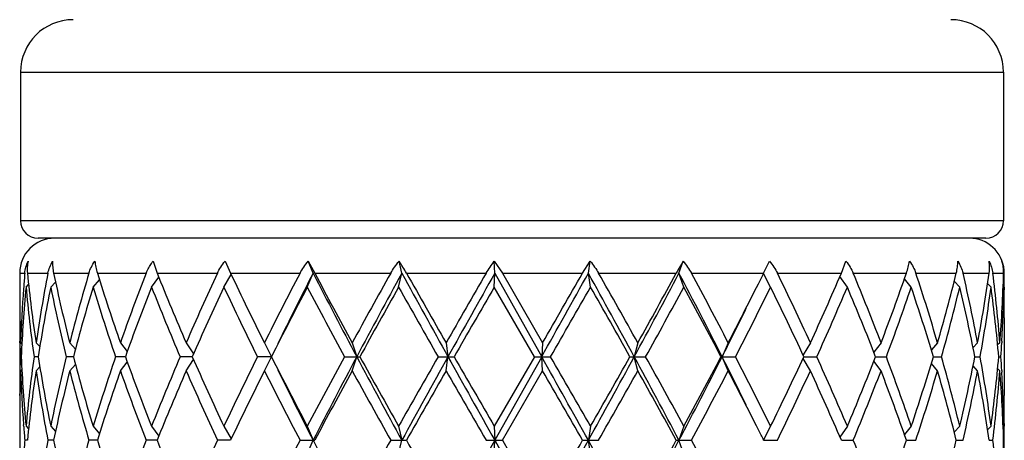
# Model space of a CAD drawing. Units: inches. Extents: x 0 to 11, y 0 to 8.5.
# Drawn here: x 8 to 8.4, y 5.3 to 5.4 of the extents above; entities that cross this region are included whole.
import ezdxf

# ---------------------------------------------------------------- set-up
doc = ezdxf.new("R2010")
doc.units = ezdxf.units.IN
doc.header["$LTSCALE"] = 0.605
doc.header["$MEASUREMENT"] = 0
doc.layers.get('0').update_dxf_attribs({"linetype": 'CONTINUOUS'})

msp = doc.modelspace()

# ---------------------------------------------------------------- linework, layer by layer
at = {"color": 7, "linetype": 'CONTINUOUS'}
for p, q in [((8.0077065907, 5.4020168465), (8.4011065907, 5.4020168465)), ((8.0077065907, 5.4020168465), (8.0077065907, 5.3425168465)), ((8.4011065907, 5.4020168465), (8.4011065907, 5.3425168465)), ((8.4011065907, 5.3425168465), (8.0077065907, 5.3425168465)), ((8.3941065907, 5.3355168465), (8.0147065907, 5.3355168465)), ((8.060751003, 5.3262812204), (8.0623633955, 5.3215168465)), ((8.0895857322, 5.3262812204), (8.0917369639, 5.3215168465)), ((8.1248136905, 5.3215168465), (8.1228329627, 5.3262812204)), ((8.1228329627, 5.3262812204), (8.125440363, 5.3215168465)), ((8.1603123398, 5.3215168465), (8.1592150219, 5.3262812204)), ((8.1975055064, 5.3215168465), (8.1973337678, 5.3262812204)), ((8.1973337678, 5.3262812204), (8.2005392228, 5.3215168465)), ((8.2326582218, 5.3215168465), (8.2357243183, 5.3262812204)), ((8.2349638778, 5.3215168465), (8.2357243183, 5.3262812204)), ((8.2712479497, 5.3215168465), (8.2729113461, 5.3262812204)), ((8.305373884, 5.3219953402), (8.3074657745, 5.3262812204)), ((8.3362410617, 5.3215168465), (8.3380596964, 5.3262812204)), ((8.0073565907, 5.3215168465), (8.009392366, 5.3215168465)), ((8.0073565907, 5.3215168465), (8.0073565907, 5.3148256076)), ((8.0104255907, 5.3215168465), (8.0186511295, 5.3215168465)), ((8.0209112169, 5.3215168465), (8.0350483711, 5.3215168465)), ((8.0384484674, 5.3215168465), (8.0579539542, 5.3215168465)), ((8.0623633955, 5.3215168465), (8.0864876299, 5.3215168465)), ((8.08909674, 5.3159168465), (8.0920224999, 5.3209166013)), ((8.0917369639, 5.3215168465), (8.1195528652, 5.3215168465)), ((8.1224855618, 5.3159168465), (8.1248136905, 5.3215168465)), ((8.125440363, 5.3215168465), (8.1558789816, 5.3215168465)), ((8.1590225628, 5.3159168465), (8.1603123398, 5.3215168465)), ((8.1621783899, 5.3215168465), (8.1940699867, 5.3215168465)), ((8.1973036465, 5.3159168465), (8.1975055064, 5.3215168465)), ((8.1975055064, 5.3215168465), (8.2162919232, 5.2880480965)), ((8.2005392228, 5.3215168465), (8.2326582218, 5.3215168465)), ((8.2005392228, 5.3215168465), (8.2166395746, 5.2936480965)), ((8.2358576924, 5.3159168465), (8.2349638778, 5.3215168465)), ((8.2390486765, 5.3215168465), (8.2701607625, 5.3215168465)), ((8.27320309, 5.3159168465), (8.2712479497, 5.3215168465)), ((8.2762268543, 5.3215168465), (8.3051364073, 5.3215168465)), ((8.3079046768, 5.3159168465), (8.3050521697, 5.3213477347)), ((8.3051364073, 5.3215168465), (8.305373884, 5.3219953402)), ((8.3106450197, 5.3215168465), (8.3362410617, 5.3215168465)), ((8.3409805018, 5.3215168465), (8.3622793914, 5.3215168465)), ((8.3660675251, 5.3215168465), (8.3822507578, 5.3215168465)), ((8.3849420093, 5.3215168465), (8.3953876726, 5.3215168465)), ((8.3968786187, 5.3215168465), (8.4011852916, 5.3215168465)), ((8.0098827343, 5.3159168465), (8.0109084015, 5.3169558333)), ((8.0197562612, 5.3159168465), (8.0216713543, 5.3179605423)), ((8.0367257967, 5.3159168465), (8.0392682779, 5.318904642)), ((8.0601392111, 5.3159168465), (8.0630288101, 5.3198636533)), ((8.3386288902, 5.3159168465), (8.3356879117, 5.3202344586)), ((8.3641950159, 5.3159168465), (8.3614910269, 5.3192513873)), ((8.3836205621, 5.3159168465), (8.3814443605, 5.3183096316)), ((8.3961590158, 5.3159168465), (8.3947766218, 5.317337432)), ((8.0089597053, 5.3159860352), (8.0089113447, 5.3153237729)), ((8.2134074458, 5.2880480965), (8.1973036465, 5.3159168465)), ((8.4013285313, 5.3159168465), (8.4010002425, 5.3162453488)), ((8.401454321, 5.3159172829), (8.4014565907, 5.3148256076)), ((8.007462887, 5.3036274944), (8.0074763845, 5.3029376978)), ((8.4014565907, 5.3036256076), (8.4014565907, 5.2724705854)), ((8.0073565907, 5.2936480965), (8.0073565907, 5.2824480965)), ((8.0074423379, 5.2936426415), (8.0074312453, 5.29424117)), ((8.0077366728, 5.2936480965), (8.0082201053, 5.2931637297)), ((8.0139021669, 5.2936480965), (8.0154049308, 5.2920936989)), ((8.0273886392, 5.2936480965), (8.0296504414, 5.2911303399)), ((8.047677812, 5.2936480965), (8.0504306174, 5.2901870838)), ((8.073989984, 5.2936480965), (8.0769388975, 5.2891925028)), ((8.105313993, 5.2936480965), (8.1081301236, 5.2880480965)), ((8.1404460749, 5.2936480965), (8.1422637805, 5.2880480965)), ((8.1780361236, 5.2936480965), (8.1787855507, 5.2880480965)), ((8.2166395746, 5.2936480965), (8.2162919232, 5.2880480965)), ((8.2547729188, 5.2936480965), (8.2533415489, 5.2880480965)), ((8.2909707134, 5.2936480965), (8.2885106317, 5.2880480965)), ((8.3238418972, 5.2936480965), (8.3209016144, 5.2887970793)), ((8.3521232492, 5.2936480965), (8.3492625935, 5.2898320597)), ((8.3747279328, 5.2936480965), (8.3722532292, 5.2907850358)), ((8.3907872628, 5.2936480965), (8.3889752991, 5.2917324073)), ((8.3996840881, 5.2936480965), (8.3987959847, 5.292751932)), ((8.4004793078, 5.29424117), (8.4004422492, 5.2936026064)), ((8.0079640209, 5.2880480965), (8.0075622687, 5.2880480965)), ((8.0147551061, 5.2880480965), (8.0131005569, 5.2880480965)), ((8.0288344119, 5.2880480965), (8.0259906287, 5.2880480965)), ((8.0273886392, 5.2824480965), (8.0296504414, 5.2849658531)), ((8.0496608247, 5.2880480965), (8.0457371258, 5.2880480965)), ((8.047677812, 5.2824480965), (8.0504306174, 5.2859091092)), ((8.0764339978, 5.2880480965), (8.0715812015, 5.2880480965)), ((8.073989984, 5.2824480965), (8.0769388975, 5.2869036902)), ((8.1081301236, 5.2880480965), (8.1025296824, 5.2880480965)), ((8.105313993, 5.2824480965), (8.1081301236, 5.2880480965)), ((8.1373932358, 5.2880480965), (8.1435161724, 5.2880480965)), ((8.1404460749, 5.2824480965), (8.1422637805, 5.2880480965)), ((8.1748320748, 5.2880480965), (8.181247288, 5.2880480965)), ((8.1780361236, 5.2824480965), (8.1787855507, 5.2880480965)), ((8.2134074458, 5.2880480965), (8.1973036465, 5.2601793465)), ((8.2162919232, 5.2880480965), (8.1975055064, 5.2545793465)), ((8.2134074458, 5.2880480965), (8.2198684025, 5.2880480965)), ((8.2166395746, 5.2824480965), (8.2162919232, 5.2880480965)), ((8.2516369191, 5.2880480965), (8.2578953283, 5.2880480965)), ((8.2547729188, 5.2824480965), (8.2533415489, 5.2880480965)), ((8.2880513573, 5.2880480965), (8.293866712, 5.2880480965)), ((8.2909707134, 5.2824480965), (8.2885106317, 5.2880480965)), ((8.3238418972, 5.2824480965), (8.3209016144, 5.2872991136)), ((8.3212512952, 5.2880480965), (8.3264001933, 5.2880480965)), ((8.3521232492, 5.2824480965), (8.3492625935, 5.2862641332)), ((8.3499610933, 5.2880480965), (8.3542455289, 5.2880480965)), ((8.3747279328, 5.2824480965), (8.3722532292, 5.2853111572)), ((8.3730772697, 5.2880480965), (8.3763326381, 5.2880480965)), ((8.389711512, 5.2880480965), (8.3918127258, 5.2880480965)), ((8.3992246802, 5.2880480965), (8.4000909008, 5.2880480965)), ((8.0074410714, 5.2824535504), (8.0074312456, 5.2818550229)), ((8.0077366728, 5.2824480965), (8.0082201053, 5.2829324633)), ((8.0139021669, 5.2824480965), (8.0154049308, 5.2840024941)), ((8.2005392228, 5.2545793465), (8.2166395746, 5.2824480965)), ((8.3907872628, 5.2824480965), (8.3889752991, 5.2843637857)), ((8.3996840881, 5.2824480965), (8.3987959847, 5.283344261)), ((8.400440926, 5.2824935876), (8.4004793082, 5.281855023)), ((8.0074642937, 5.2724686975), (8.0074763845, 5.2731584952)), ((8.0073565907, 5.2612705854), (8.0073565907, 5.2478881076)), ((8.4014565904, 5.2612705854), (8.40145558, 5.2601789111)), ((8.0089610602, 5.2601101567), (8.0089113443, 5.26077242)), ((8.0098827343, 5.2601793465), (8.0109084015, 5.2591403597)), ((8.0197562612, 5.2601793465), (8.0216713543, 5.2581356507)), ((8.0367257967, 5.2601793465), (8.0392682779, 5.257191551)), ((8.0601392111, 5.2601793465), (8.0630288101, 5.2562325397)), ((8.08909674, 5.2601793465), (8.0920224999, 5.2551795917)), ((8.1224855618, 5.2601793465), (8.1248136905, 5.2545793465)), ((8.1590225628, 5.2601793465), (8.1603123398, 5.2545793465)), ((8.1973036465, 5.2601793465), (8.1975055064, 5.2545793465)), ((8.2358576924, 5.2601793465), (8.2349638778, 5.2545793465)), ((8.27320309, 5.2601793465), (8.2712479497, 5.2545793465)), ((8.3079046768, 5.2601793465), (8.3050521697, 5.2547484583)), ((8.3386288902, 5.2601793465), (8.3356879117, 5.2558617344)), ((8.3641950159, 5.2601793465), (8.3614910269, 5.2568448057)), ((8.3836205621, 5.2601793465), (8.3814443605, 5.2577865614)), ((8.3961590158, 5.2601793465), (8.3947766218, 5.2587587609)), ((8.4013285313, 5.2601793465), (8.4010002425, 5.2598508441)), ((8.0104254862, 5.2545793465), (8.009392366, 5.2545793465)), ((8.0209111855, 5.2545793465), (8.0186511295, 5.2545793465)), ((8.0384484735, 5.2545793465), (8.0350483711, 5.2545793465)), ((8.0623634499, 5.2545793465), (8.0579539542, 5.2545793465)), ((8.0917263562, 5.2545793465), (8.0864876299, 5.2545793465)), ((8.1195528652, 5.2545793465), (8.125440363, 5.2545793465)), ((8.1224855618, 5.2489793465), (8.1248136905, 5.2545793465)), ((8.1558789816, 5.2545793465), (8.1621783899, 5.2545793465)), ((8.1590225628, 5.2489793465), (8.1603123398, 5.2545793465)), ((8.1940699867, 5.2545793465), (8.2005392228, 5.2545793465)), ((8.1973036465, 5.2489793465), (8.1975055064, 5.2545793465)), ((8.1975055064, 5.2545793465), (8.2162919232, 5.2211105965)), ((8.2005392228, 5.2545793465), (8.2166395746, 5.2267105965)), ((8.2326582218, 5.2545793465), (8.2390486765, 5.2545793465)), ((8.2358576924, 5.2489793465), (8.2349638778, 5.2545793465)), ((8.2701607625, 5.2545793465), (8.2762268543, 5.2545793465)), ((8.27320309, 5.2489793465), (8.2712479497, 5.2545793465)), ((8.3051362964, 5.2545793465), (8.3106450197, 5.2545793465)), ((8.3362410317, 5.2545793465), (8.3409805018, 5.2545793465)), ((8.3622793669, 5.2545793465), (8.3660675251, 5.2545793465)), ((8.3822507781, 5.2545793465), (8.3849420093, 5.2545793465)), ((8.3953877217, 5.2545793465), (8.3968786187, 5.2545793465)), ((8.4011854209, 5.2545793465), (8.401418636, 5.2545793465))]:
    msp.add_line(p, q, dxfattribs=at)
for centre, radius, start, end in [((8.0287065907, 5.4020168465), 0.021, 90, 180), ((8.3801065907, 5.4020168465), 0.021, 0, 90), ((8.0147065907, 5.3425168465), 0.007, 180, 270), ((8.3941065907, 5.3425168465), 0.007, 270, 360), ((8.0213565907, 5.3215168465), 0.014, 90, 180), ((8.3874565907, 5.3215168465), 0.014, 5, 90), ((8.1027892407, 5.2878814731), 0.0682525412, 29.5252868727, 34.2366774455), ((8.3724435291, 5.2656428082), 0.1165490133, 148.648796899, 151.3535303564), ((8.3879004736, 5.3213635092), 0.013519032, 0.6498814584, 21.3204217757), ((8.6083136788, 5.2718824866), 0.6009744659, 175.2625569405, 175.7914669436), ((8.6238607956, 5.3838905578), 0.6165981111, 185.8058459136, 188.4157751103), ((8.6540249904, 5.1989072353), 0.6470958661, 169.0777514309, 171.5811020913), ((8.6995744228, 5.4645686907), 0.6935759347, 191.9028352621, 194.2665861891), ((8.7570237793, 5.1080947356), 0.7528595404, 163.5318696009, 165.7315858003), ((8.8357154583, 5.5700865827), 0.8351176974, 197.3162922836, 199.3305389623), ((8.9306116576, 4.9839097506), 0.9356869234, 158.849926218, 160.6688318197), ((9.0590979594, 5.7209857929), 1.0738040929, 201.8398100898, 203.4510950307), ((9.2163009425, 4.7981192791), 1.2451598832, 155.1435868987, 156.5490396806), ((9.438017738, 5.9601530125), 1.4900765333, 205.3782927312, 206.5703146701), ((9.7292048885, 4.4815317071), 1.8156416692, 152.4425247431, 153.4301239559), ((9.8200805718, 4.4553715119), 1.9037167698, 152.9366135614, 153.8882589322), ((10.1710450009, 6.3671068109), 2.2978948952, 207.06627229, 208.0074105022), ((10.1895244299, 6.4149326475), 2.3358084573, 207.91169632, 208.6881000492), ((10.9133463181, 3.7763037708), 3.1609032825, 150.7348621902, 151.3123096081), ((11.0594451508, 3.7365122029), 3.3041202727, 151.3338309493, 151.9932165656), ((12.3269681574, 7.5994867037), 4.7487016513, 208.6660534264, 209.1273029821), ((12.4824363364, 7.7613619355), 4.9615998209, 209.4553822664, 209.8256592487), ((17.2737938478, 0.0790884818), 10.4844857076, 149.9988293776, 150.1745342685), ((18.5608932262, -0.4969692056), 11.8850572135, 150.6881272371, 150.8729978724), ((1.5458161275, 9.0313973584), 7.6490464136, 330.6996549236, 330.9867309932), ((1.0674315655, 9.4214713064), 8.2553073601, 329.9986413487, 330.2217391902), ((4.2852603199, 3.1309569563), 4.5164932002, 28.5289731711, 29.0133527675), ((4.526064536, 3.2081884127), 4.2722837332, 29.2182041307, 29.6473415308), ((5.7517017402, 6.6479962056), 2.8473954049, 331.4704944383, 332.234293953), ((5.7124570504, 6.7155807505), 2.9129473815, 330.7814507592, 331.4076232031), ((6.2900810008, 4.2784741968), 2.2389641463, 26.8021574749, 27.7658596358), ((6.3732893517, 4.2969403389), 2.1612330182, 27.4629876042, 28.2988382836), ((6.8512806724, 6.0437732796), 1.6233763744, 333.4147204961, 333.5824172788), ((7.0414766276, 4.7034599841), 1.4116595527, 24.7134955008, 25.965055131), ((7.2103616268, 5.8057424078), 1.2255932834, 335.3020977784, 336.7281119423), ((7.389889988, 4.9250808622), 1.0304050927, 20.9584960719, 22.627475331), ((7.4888420609, 5.6240365684), 0.9243435251, 339.057528563, 340.896196953), ((7.597672705, 5.067452801), 0.8093078146, 16.2299054119, 18.2960850499), ((7.6582922076, 5.5019907973), 0.7461144881, 343.7853338652, 346.0021748798), ((7.7237756138, 5.1682949669), 0.678688402, 10.6435891403, 13.0476756805), ((7.7583839407, 5.4123556084), 0.6434480827, 349.3688018232, 351.8841577702), ((7.79177799, 5.2465274689), 0.6097295939, 4.4323053222, 7.0645757952), ((7.8055413259, 5.3396275408), 0.5959192321, 355.5748214173, 358.2584449473), ((7.8115625574, 5.3148252657), 0.5898940335, 0.1060664348, 0.6499600595), ((6.735938475, 6.1016639504), 1.7524311349, 332.5429993172, 333.409789159), ((8.5972867283, 5.3148258452), 0.5899301373, 180.0000230771, 181.0876826547), ((8.6030857687, 5.2722539582), 0.5957333758, 175.8540623648, 177.941935916), ((8.6048434431, 5.2609570807), 0.5974937831, 174.7222543904, 177.401256309), ((8.6231529556, 5.3726070083), 0.6158848421, 185.2813627072, 187.8914437841), ((8.6550931155, 5.1875217803), 0.6481806935, 168.5749852095, 171.0779864724), ((8.6981090751, 5.4530357845), 0.6920723541, 191.4275131226, 193.7919250071), ((8.7589436132, 5.0963602562), 0.7548534101, 163.0905557813, 165.2891870749), ((8.8332535962, 5.5580819403), 0.8325265569, 196.9106310566, 198.9264800686), ((8.9337507972, 4.9715417288), 0.9390374993, 158.4857869725, 160.3025094213), ((9.0550667705, 5.7081180879), 1.06944035, 201.5143986355, 203.1284762327), ((9.2215802045, 4.784536731), 1.2509530864, 154.8632477488, 156.2653036375), ((9.4308631221, 5.9454863432), 1.4821250876, 205.1364144777, 206.3324025552), ((9.7394388341, 4.465080832), 1.827145262, 152.2467879267, 153.2299106481), ((10.173595921, 6.3951841805), 2.3177298557, 207.7527559099, 208.5340696943), ((10.9418454016, 3.7492841517), 3.1934997969, 150.6219985777, 151.1941917253), ((12.4161292522, 7.7124891847), 4.8853368704, 209.3776845327, 209.753462398), ((17.5786716482, -0.1076434141), 10.8362849484, 149.966916924, 150.13697691), ((1.2464154504, 9.3074864542), 8.0489086706, 330.0412211815, 330.2699358732), ((4.4750806287, 3.168171447), 4.3308491573, 29.3066004341, 29.730292582), ((5.7364301101, 6.6911783453), 2.8855781643, 330.9051925076, 331.5365370731), ((6.3592763485, 4.2783007013), 2.1770996387, 27.6328426796, 28.4638901379), ((6.7696313772, 6.0733013982), 1.7146183551, 332.74344894, 333.7862004044), ((7.0349052139, 4.6891309593), 1.4189391041, 24.966480611, 26.2142203736), ((7.2629794238, 5.7712902384), 1.1680696471, 335.56189213, 337.0547570138), ((7.3861230004, 4.9123626655), 1.034467712, 21.2948734389, 22.9612226988), ((7.5204287565, 5.6014413748), 0.8907669487, 339.4010742408, 341.3045447237), ((7.5953655672, 5.0555277247), 0.811727304, 16.6456215376, 18.7103437761), ((7.6775305507, 5.4856783088), 0.7262107533, 344.2084150377, 346.4812619874), ((7.7224203447, 5.1568060535), 0.6800749751, 11.1268457391, 13.5303654194), ((7.7687922312, 5.3994849733), 0.6329081404, 349.8590003919, 352.412605117), ((7.7911615416, 5.235264018), 0.6103497542, 4.9612332678, 7.5933870612), ((7.8092371849, 5.3282597052), 0.5922199834, 356.7069804592, 358.8057732978), ((7.8115227877, 5.3036253212), 0.589933803, 2.7821e-05, 1.0876726678), ((7.8116114879, 5.3148256875), 0.5898451025, 359.4503785477, 359.9999922443), ((8.5971989436, 5.3036254984), 0.5898423528, 179.4616497977, 179.9999893917), ((6.68081058, 6.0995023701), 1.8008768682, 333.2185569736, 333.9074813729), ((8.5973172775, 5.3036263294), 0.5899606867, 180.0000701025, 180.9115060027), ((8.59844697, 5.3148478457), 0.5910905891, 181.1545563451, 182.0553815891), ((8.5980532573, 5.3036387723), 0.5906967723, 180.9696402856, 181.5124234864), ((7.8046946117, 5.3284980365), 0.5967687481, 356.1134205173, 356.6477768774), ((8.5980532573, 5.2724574206), 0.5906967723, 178.4875765136, 179.0303597144), ((8.6048434432, 5.3151391123), 0.5974937831, 182.598743691, 185.2777456096), ((8.6231529556, 5.2034891847), 0.6158848421, 172.1085562159, 174.7186372927), ((8.6550931155, 5.3885744127), 0.6481806935, 188.9220135276, 191.4250147905), ((8.6981090751, 5.1230604085), 0.6920723541, 166.2080749929, 168.5724868774), ((8.7589436132, 5.4797359368), 0.7548534101, 194.7108129251, 196.9094442187), ((8.8332535963, 5.0180142527), 0.832526557, 161.0735199314, 163.0893689434), ((8.9337507972, 5.6045544642), 0.9390374992, 199.6974905787, 201.5142130276), ((9.0550667705, 4.8679781051), 1.06944035, 156.8715237673, 158.4856013645), ((9.2215802046, 5.7915594619), 1.2509530865, 203.7346963625, 205.1367522512), ((9.4308631221, 4.6306098498), 1.4821250875, 153.6675974447, 154.8635855223), ((9.739438834, 6.1110153609), 1.8271452619, 206.7700893519, 207.7532120733), ((10.1735959209, 4.1809120125), 2.3177298556, 151.4659303056, 152.2472440901), ((10.2652621796, 4.1598659983), 2.4041458045, 152.013386675, 152.9129305329), ((10.8906240417, 6.7485445042), 3.1123196948, 207.986465459, 208.6864870261), ((10.9418454015, 6.8268120412), 3.1934997967, 208.8058082747, 209.3780014223), ((12.4161292522, 2.8636070083), 4.8853368704, 150.246537602, 150.6223154673), ((12.7205258579, 2.7593837358), 5.1982255113, 150.892640714, 151.3140028775), ((16.7375408931, 10.0532162935), 9.795872649, 209.107288247, 209.3315866435), ((17.5786716468, 10.6837396063), 10.8362849469, 209.86302309, 210.033083076), ((0.4794879524, 0.9498026629), 8.8700907056, 29.0330282853, 29.2805857979), ((1.2464154508, 1.268609739), 8.0489086701, 29.7300641268, 29.9587788185), ((4.587673142, 7.2790845316), 4.1714926532, 330.9666169506, 331.4910571108), ((4.4750806287, 7.407924746), 4.3308491573, 330.269707418, 330.6933995659), ((5.6097491216, 3.8521527087), 3.0083843648, 27.7861430909, 28.5090685178), ((5.7364301099, 3.8849178476), 2.8855781644, 28.4634629269, 29.0948074924), ((6.3729362435, 6.254886498), 2.1457403691, 332.2132053492, 333.2187775402), ((6.3592763486, 6.2977954917), 2.1770996386, 331.5361098621, 332.3671573204), ((6.6465341151, 4.4595512542), 1.8391557571, 26.0996880896, 26.7742735495), ((6.7696313772, 4.5027947948), 1.7146183551, 26.2137995956, 27.2565510601), ((7.0020743615, 5.9026883446), 1.4553386633, 333.8013838657, 335.0179151496), ((7.2396712756, 4.7945784316), 1.1935208632, 22.9611611445, 24.4221897117), ((7.3673990077, 5.6713472319), 1.0546783939, 337.0547444251, 338.6891594372), ((7.5063978061, 4.969645596), 0.905663245, 18.7111107668, 20.5832702688), ((7.5839050219, 5.5242211428), 0.8237539347, 341.3047300705, 343.3393046158), ((7.6689989686, 5.0881868002), 0.7350275218, 13.5323713433, 15.7779516316), ((7.7156574905, 5.4207682175), 0.686995961, 346.4817431879, 348.8610456535), ((7.7642222242, 5.1758985011), 0.6375322497, 7.5966572232, 10.1317372679), ((7.7880217865, 5.3411775487), 0.6135076188, 352.4133882711, 355.0319913998), ((7.8043525654, 5.2475765205), 0.5971114742, 3.3523764769, 3.8864261284), ((8.5973172775, 5.2724698635), 0.5899606867, 179.0884939969, 179.9999298975), ((8.59844697, 5.2612483473), 0.5910905892, 177.9446184109, 178.8454436547), ((8.6030857687, 5.3038422347), 0.5957333758, 182.058064084, 184.1459376345), ((8.6238607956, 5.1922056351), 0.6165981111, 171.5842248897, 174.1941540864), ((8.6540249904, 5.3771889577), 0.6470958661, 188.4188979087, 190.9222485691), ((8.6995744228, 5.1115275023), 0.6935759347, 165.7334138109, 168.0971647379), ((8.7570237793, 5.4680014574), 0.7528595404, 194.2684141997, 196.468130399), ((8.8357154583, 5.0060096103), 0.8351176974, 160.6694610378, 162.6837077164), ((8.9306116576, 5.5921864424), 0.9356869234, 199.3311681803, 201.150073782), ((9.0590979594, 4.8551104001), 1.0738040929, 156.5489049693, 158.1601899102), ((9.2163009425, 5.7779769138), 1.2451598832, 203.4509603194, 204.8564131013), ((9.438017738, 4.6159431804), 1.4900765333, 153.4296853299, 154.6217072688), ((9.7292048885, 6.0945644859), 1.8156416691, 206.5698760441, 207.5574752569), ((9.7674002802, 6.0943586563), 1.8448089315, 206.0965469018, 207.07858062), ((10.1895244299, 4.1611635455), 2.3358084573, 151.3118999508, 152.08830368), ((10.913346318, 6.7997924221), 3.1609032824, 208.6876903919, 209.2651378098), ((12.4824363359, 2.8147342578), 4.9615998203, 150.1743407513, 150.5446177336), ((17.2737938466, 10.4970077105), 10.4844857062, 209.8254657315, 210.0011706224), ((1.0674315658, 1.1546248867), 8.2553073597, 29.7782608098, 30.0013586513), ((4.526064536, 7.3679077803), 4.2722837332, 330.3526584692, 330.7817958693), ((5.7124570503, 3.8605154424), 2.9129473816, 28.5923767969, 29.2185492408), ((6.3732893518, 6.279155854), 2.1612330181, 331.7011617164, 332.5370123958), ((6.7359384775, 4.4744322438), 1.7524311321, 26.5902108252, 27.4570006834), ((7.072628636, 5.8578845878), 1.3771934434, 334.0192832452, 335.302166123), ((7.2347699975, 4.7812133825), 1.1988802447, 23.2560002305, 24.7137900488), ((7.407837919, 5.6438392192), 1.0110778053, 337.3565717975, 339.0574567996), ((7.5034553859, 4.9573851238), 0.9087920985, 19.0880698369, 20.9582046471), ((7.608672039, 5.5052252725), 0.7977915157, 341.6890004161, 343.7850091221), ((7.6672068621, 5.0765117966), 0.7368825043, 13.9839365817, 16.2285546733), ((7.7302065227, 5.4064523929), 0.672119022, 346.9405736405, 349.3681615386), ((7.7632526829, 5.1645442879), 0.638514649, 8.1061232997, 10.6409171069), ((7.7946395824, 5.3292806556), 0.6068543008, 352.9291872134, 355.5739316692), ((7.8070500393, 5.2365499219), 0.5944087467, 1.7381446739, 4.4285889616), ((7.808390083, 5.2478032995), 0.5930675932, 1.1957266627, 3.2915195866), ((8.5971989437, 5.2724706946), 0.5898423529, 180.0000106084, 180.5383502023), ((8.5972867283, 5.2612703477), 0.5899301373, 178.9123173454, 179.9999769229), ((7.8114049912, 5.27247199), 0.5900515994, 358.9124359028, 359.9998636083), ((7.811611488, 5.2612705055), 0.5898451025, 7.7556e-06, 0.5496214528), ((8.6083136789, 5.3042137064), 0.6009744659, 184.2085330564, 184.7374430595), ((6.8512806728, 4.5323229136), 1.623376374, 26.4175827212, 26.5852794877), ((7.8115625574, 5.2612709273), 0.5898940334, 359.3500399404, 359.8939335653), ((8.6083136789, 5.2049449866), 0.600974466, 175.2625569405, 175.7914669435), ((8.6540249904, 5.1319697353), 0.6470958661, 169.0777514309, 171.5811020913), ((8.6995744227, 5.3976311907), 0.6935759347, 191.9028352621, 194.2665861892), ((8.7570237793, 5.0411572356), 0.7528595404, 163.531869601, 165.7315858002), ((8.8357154583, 5.5031490827), 0.8351176974, 197.3162922836, 199.3305389622), ((8.9306116576, 4.9169722506), 0.9356869234, 158.849926218, 160.6688318197), ((9.0590979594, 5.6540482929), 1.0738040929, 201.8398100898, 203.4510950307), ((9.2163009425, 4.7311817792), 1.2451598832, 155.1435868987, 156.5490396806), ((9.7292048885, 4.4145942071), 1.8156416692, 152.4425247431, 153.4301239559), ((10.1710450009, 6.3001693109), 2.2978948952, 207.06627229, 208.0074105022), ((10.9133463179, 3.7093662709), 3.1609032823, 150.7348621902, 151.3123096082), ((12.4824363361, 7.6944244354), 4.9615998206, 209.4553822664, 209.8256592487), ((18.5608932271, -0.5639067061), 11.8850572147, 150.6881272371, 150.8729978724), ((1.5458161275, 8.9644598584), 7.6490464136, 330.6996549236, 330.9867309932), ((1.0674315655, 9.3545338064), 8.2553073601, 329.9986413487, 330.2217391902), ((4.2852603199, 3.0640194563), 4.5164932002, 28.5289731711, 29.0133527675), ((5.7517017403, 6.5810587056), 2.8473954049, 331.4704944383, 332.234293953), ((5.7124570504, 6.6486432505), 2.9129473815, 330.7814507592, 331.4076232031), ((6.3732893517, 4.2300028389), 2.1612330182, 27.4629876042, 28.2988382836), ((7.3898899881, 4.8581433622), 1.0304050926, 20.9584960718, 22.627475331), ((7.4888420608, 5.5570990684), 0.9243435251, 339.057528563, 340.896196953), ((7.6582922076, 5.4350532973), 0.7461144881, 343.7853338652, 346.0021748797), ((7.79177799, 5.1795899689), 0.6097295939, 4.4323053222, 7.0645757952), ((7.8055413259, 5.2726900408), 0.5959192321, 355.5748214173, 358.2584449473), ((7.8115625574, 5.2478877657), 0.5898940335, 0.1060664348, 0.6499600595)]:
    msp.add_arc(centre, radius, start, end, dxfattribs=at)
for points, knots in [([(8.009392366, 5.3215168465), (8.0094612436, 5.3223479864), (8.009759009, 5.3239871153), (8.0103511585, 5.3255422094), (8.0107076478, 5.3262812204)], [0, 0, 0, 0, 0.5040761785, 1, 1, 1, 1]), ([(8.0107076478, 5.3262812204), (8.0105323005, 5.3255259406), (8.0103056682, 5.323937364), (8.0103425972, 5.3223335781), (8.0104255907, 5.3215168465)], [0, 0, 0, 0, 0.4857263046, 1, 1, 1, 1]), ([(8.0186511295, 5.3215168465), (8.0188132208, 5.3223572273), (8.0193088208, 5.324011798), (8.0200903027, 5.3255485304), (8.0205393043, 5.3262812204)], [0, 0, 0, 0, 0.4989932325, 1, 1, 1, 1]), ([(8.0205393043, 5.3262812204), (8.0204891725, 5.3255154745), (8.0205068755, 5.3239128498), (8.0207402681, 5.3223282907), (8.0209112169, 5.3215168465)], [0, 0, 0, 0, 0.4806247657, 1, 1, 1, 1]), ([(8.0350483711, 5.3215168465), (8.0352988245, 5.3223644807), (8.0359728732, 5.324027135), (8.0369117834, 5.3255516071), (8.0374368774, 5.3262812204)], [0, 0, 0, 0, 0.4957762648, 1, 1, 1, 1]), ([(8.0374368774, 5.3262812204), (8.0375170557, 5.3255083601), (8.0377791343, 5.3239006683), (8.0381960237, 5.3223269163), (8.0384484674, 5.3215168465)], [0, 0, 0, 0, 0.4780113229, 1, 1, 1, 1]), ([(8.0579539542, 5.3215168465), (8.0581178427, 5.3219406447), (8.0585796693, 5.3229908761), (8.0594951445, 5.3246007786), (8.0603127373, 5.3257326385), (8.060751003, 5.3262812204)], [0, 0, 0, 0, 0.2458987001, 0.620015838, 1, 1, 1, 1]), ([(8.0864876299, 5.3215168465), (8.0868826053, 5.3223697548), (8.0878198721, 5.3240298803), (8.0889659385, 5.3255498341), (8.0895857322, 5.3262812204)], [0, 0, 0, 0, 0.4950603336, 1, 1, 1, 1]), ([(8.1195528652, 5.3215168465), (8.1199968477, 5.3223679175), (8.1210080185, 5.3240201534), (8.1221981669, 5.3255459703), (8.1228329627, 5.3262812204)], [0, 0, 0, 0, 0.4970352589, 1, 1, 1, 1]), ([(8.1558789816, 5.3215168465), (8.156353436, 5.3223637692), (8.1573967814, 5.3240050865), (8.1585883529, 5.3255406046), (8.1592150219, 5.3262812204)], [0, 0, 0, 0, 0.5001538398, 1, 1, 1, 1]), ([(8.1940699867, 5.3215168465), (8.1945554683, 5.3223579206), (8.1955893677, 5.3239860343), (8.1967386937, 5.325534016), (8.1973337678, 5.3262812204)], [0, 0, 0, 0, 0.5041325826, 1, 1, 1, 1]), ([(8.2357243183, 5.3262812204), (8.2363421066, 5.3255383118), (8.2375232508, 5.3239984827), (8.2385678976, 5.3223617865), (8.2390486765, 5.3215168465)], [0, 0, 0, 0, 0.4984701129, 1, 1, 1, 1]), ([(8.2729113461, 5.3262812204), (8.273545878, 5.3255441593), (8.2747415855, 5.3240151667), (8.2757694566, 5.3223666303), (8.2762268543, 5.3215168465)], [0, 0, 0, 0, 0.5019370009, 1, 1, 1, 1]), ([(8.3074657745, 5.3262812204), (8.3080937143, 5.3255486086), (8.3092608133, 5.3240270199), (8.3102299953, 5.3223693864), (8.3106450197, 5.3215168465)], [0, 0, 0, 0, 0.504366065, 1, 1, 1, 1]), ([(8.3380596964, 5.3262812204), (8.3386584887, 5.3255513564), (8.3397555378, 5.3240325975), (8.3406252513, 5.3223694633), (8.3409805018, 5.3215168465)], [0, 0, 0, 0, 0.5054602637, 1, 1, 1, 1]), ([(8.3622793914, 5.3215168465), (8.3625597481, 5.3223273725), (8.3630402761, 5.3238997114), (8.3633894921, 5.325507051), (8.3635174043, 5.3262812204)], [0, 0, 0, 0, 0.522218143, 1, 1, 1, 1]), ([(8.3635174043, 5.3262812204), (8.3640659094, 5.3255519995), (8.3650540192, 5.324030281), (8.3657867458, 5.3223664137), (8.3660675251, 5.3215168465)], [0, 0, 0, 0, 0.5049017563, 1, 1, 1, 1]), ([(8.3822507578, 5.3215168465), (8.3824524885, 5.3223273235), (8.3827549215, 5.3239067602), (8.3828630901, 5.3255123218), (8.3828605729, 5.3262812204)], [0, 0, 0, 0, 0.52066653, 1, 1, 1, 1]), ([(8.3828605729, 5.3262812204), (8.3833395353, 5.3255500215), (8.3841827069, 5.3240185893), (8.3847466611, 5.3223601964), (8.3849420093, 5.3215168465)], [0, 0, 0, 0, 0.5024211276, 1, 1, 1, 1]), ([(8.3953876726, 5.3215168465), (8.3955035951, 5.3223312097), (8.3956139678, 5.3239272301), (8.3954761888, 5.3255219068), (8.395345855, 5.3262812204)], [0, 0, 0, 0, 0.5163699559, 1, 1, 1, 1]), ([(8.395345855, 5.3262812204), (8.3957381001, 5.3255449168), (8.3964032702, 5.3239971254), (8.3967752299, 5.322351508), (8.3968786187, 5.3215168465)], [0, 0, 0, 0, 0.4979780438, 1, 1, 1, 1]), ([(8.4011852916, 5.3215168465), (8.4012102079, 5.3223386078), (8.4011180775, 5.3239566072), (8.4007429769, 5.325532837), (8.4004934483, 5.3262812204)], [0, 0, 0, 0, 0.5103201972, 1, 1, 1, 1])]:
    msp.add_open_spline(points, degree=3, knots=knots, dxfattribs=at)

doc.saveas('drawing.dxf')
